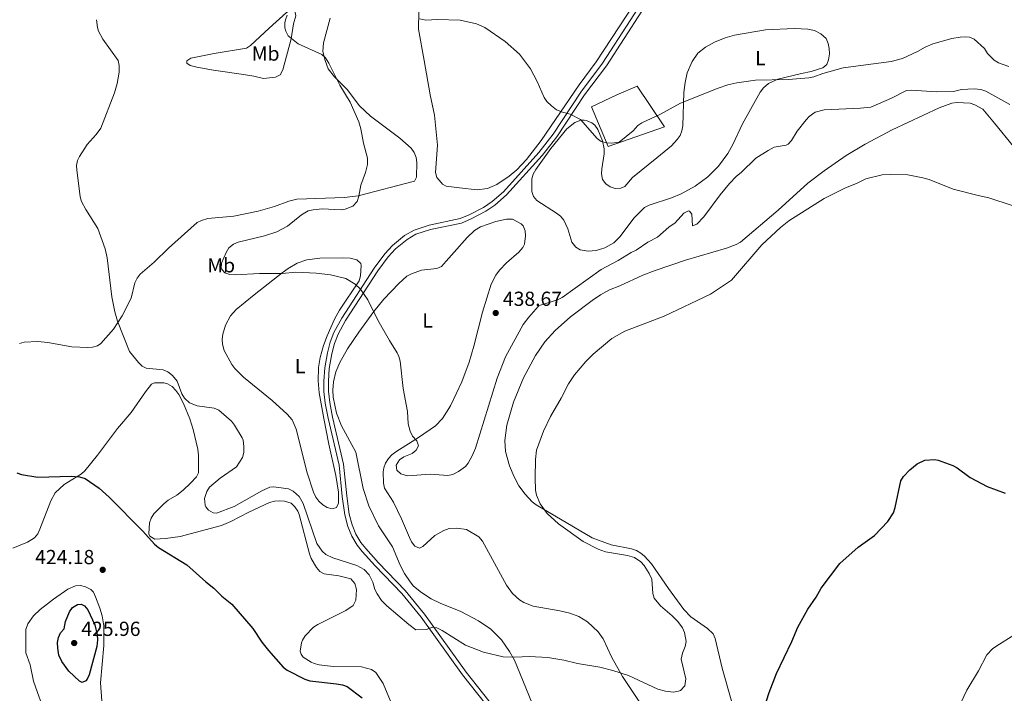
# Model space of a CAD drawing. Units: metres. Extents: x 624527 to 629035, y 685401 to 688451.
# Drawn here: x 627937 to 628422, y 686524 to 686856 of the extents above; entities that cross this region are included whole.
import ezdxf
from ezdxf.enums import TextEntityAlignment as Align

# ---------------------------------------------------------------- set-up
doc = ezdxf.new("R2010")
doc.units = ezdxf.units.M
doc.header["$MEASUREMENT"] = 0
doc.linetypes.add('DGN Style 3', pattern=[69.089429, 49.349592, -19.739837])
for name, color, linetype, lineweight in [('Carátula', 7, 'Continuous', 5), ('Edificios construcciones cerramientos', 7, 'Continuous', 5), ('Elementos auxiliares', 7, 'Continuous', 5), ('Entidades rústicas y varios', 7, 'Continuous', 5), ('Relieve y altimetría', 7, 'Continuous', 5), ('Textos de rotulación', 7, 'Continuous', 5), ('Viales y ferrocarril', 7, 'Continuous', 5)]:
    doc.layers.add(name, color=color, linetype=linetype, lineweight=lineweight)
doc.styles.add('Style-arial', font='arial.shx', dxfattribs={"bigfont": 'arialbig.shx'})
doc.styles.add('Style-Arial Narrow', font='txt')

# ---------------------------------------------------------------- blocks, each defined once
blk = doc.blocks.new('5PATER')
at = {"layer": 'Relieve y altimetría', "linetype": 'Continuous', "lineweight": 5}
h = blk.add_hatch(color=250, dxfattribs=at)
edge = h.paths.add_edge_path()
edge.add_ellipse((0, 0), major_axis=(-1.1, -1.11), ratio=0.999422, start_angle=0, end_angle=360)

msp = doc.modelspace()

# ---------------------------------------------------------------- linework, layer by layer
at = {"layer": 'Carátula', "color": 7, "linetype": 'Continuous', "lineweight": 5}
msp.add_3dface([(624580.96, 685401.07), (629035.23, 685481.73), (628981.46, 688451.24), (624527.19, 688370.59)], dxfattribs=at)
at = {"layer": 'Edificios construcciones cerramientos', "color": 1, "linetype": 'Continuous', "lineweight": 15}
msp.add_polyline3d([(628219.03, 686812.91, 440.62), (628231.58, 686818.8, 441.85), (628241.48, 686822.93, 441.71), (628254.94, 686803.06, 439.83), (628227.29, 686793.33, 440.24), (628219.03, 686812.91, 440.62)], dxfattribs=at)
at = {"layer": 'Elementos auxiliares', "color": 250, "linetype": 'Continuous', "lineweight": 5}
msp.add_3dface([(625441.5, 685810.66), (625400.12, 688123.89), (628833.02, 688186.07), (628875.54, 685872.84)], dxfattribs=at)
at = {"layer": 'Entidades rústicas y varios', "color": 92, "linetype": 'Continuous', "lineweight": 5}
for points in [[(628251.79, 686881.57, 442.32), (628221.31, 686835.05, 441.27), (628212.92, 686823.67, 440.65), (628194.31, 686796.2, 439.63), (628186.98, 686786.98, 439.38), (628182.34, 686781.86, 439.18), (628178.49, 686778.69, 438.99), (628172.37, 686774.55, 438.82), (628167.75, 686772.6, 438.68), (628162.81, 686771.99, 438.51), (628154.02, 686773.01, 438.15), (628147.52, 686773.71, 437.5), (628145.66, 686774.7, 437.43), (628144.2, 686776.52, 437.46), (628142.95, 686778.13, 437.46), (628142.14, 686780.57, 437.55), (628143.18, 686793.93, 438), (628141.66, 686808.68, 438.76), (628139.51, 686818.76, 438.96), (628136.67, 686835.68, 439.31), (628133.9, 686851.01, 440.22), (628133.99, 686859.8, 440.57)], [(628051.16, 686843.03, 433.58), (628060.32, 686851.5, 434.29), (628068.88, 686859.27, 435.46), (628071.07, 686860.73, 435.62), (628072.12, 686860.96, 435.64), (628072.95, 686860.16, 435.55), (628073.47, 686857.68, 435.55), (628072.24, 686853.6, 435.55), (628071.14, 686846.22, 435.29), (628067.08, 686831.09, 433.98), (628065.71, 686828.55, 433.75), (628063.43, 686827.5, 433.51), (628057.56, 686826.78, 432.89), (628052.73, 686827.91, 432.3), (628047.71, 686828.72, 431.95), (628032.96, 686830.87, 431.43), (628024.76, 686832.36, 431.26), (628021.47, 686833.13, 431.26), (628019.82, 686834.33, 431.35), (628019.8, 686835.55, 431.35), (628021.82, 686836.81, 431.86), (628033.24, 686839.13, 432.86), (628049.13, 686841.77, 433.58), (628051.16, 686843.03, 433.58)], [(628090.43, 686856.49, 435.5), (628087.03, 686844.31, 434.85), (628086.77, 686840.14, 434.61), (628087.87, 686835.67, 434.52), (628089.37, 686831.61, 434.74), (628092.44, 686827.66, 434.81), (628098.75, 686821.34, 435.04), (628104.73, 686813.31, 435.23), (628110.27, 686808.19, 435.48), (628124.7, 686797.44, 436.11), (628130.3, 686792.42, 436.41), (628131.74, 686790.36, 436.61), (628132.63, 686787.97, 436.79), (628133.01, 686785.48, 436.82), (628132.9, 686778.29, 436.62), (628131.8, 686776.3, 436.49), (628104.16, 686769.04, 434.6), (628097.34, 686768.26, 434.04), (628073.89, 686767.36, 433.58), (628070.02, 686766.47, 433.36), (628062.99, 686763.85, 433.28), (628054.97, 686761.52, 433.19), (628042.95, 686758.97, 432.85), (628030.09, 686757.83, 432.46), (628027.04, 686756.96, 432.33), (628024.79, 686755.85, 432.38), (628010.71, 686743.2, 431.95), (628003.67, 686736.33, 431.43), (627996.82, 686730.5, 431.39), (627995.27, 686728.52, 431.25), (627994.16, 686726.27, 431.11), (627992.44, 686718.62, 430.72), (627987.94, 686709.99, 430.12), (627983.71, 686703.35, 429.54), (627977.43, 686696.3, 428.98), (627975.74, 686695.18, 428.91), (627973.28, 686694.47, 428.73), (627970.79, 686694.42, 428.55), (627963.07, 686694.77, 428.18), (627951.38, 686696.82, 427.62), (627946.47, 686697.35, 427.49), (627939.73, 686697.03, 426.98), (627937.3, 686696.41, 426.98)], [(628322.48, 686829.25, 440), (628310.74, 686826.38, 440), (628306.23, 686824.24, 439.82), (628303.71, 686822.17, 439.74), (628302.16, 686820.12, 439.66), (628293.42, 686804.43, 438.42), (628288.66, 686794.28, 437.87), (628286.22, 686789.92, 437.79), (628281.63, 686783.63, 437.54), (628276.37, 686778.35, 437.36), (628270.04, 686773.71, 437.29), (628263.11, 686769.95, 437.22), (628258.5, 686768.03, 437.12), (628247.36, 686764.43, 437.33), (628245.18, 686763.22, 437.33), (628240.08, 686758.19, 437.33), (628233.01, 686748.81, 437.02), (628229.98, 686745.92, 436.98), (628225.67, 686743.39, 436.82), (628221.38, 686742.09, 436.79), (628217.37, 686741.84, 436.98), (628213.43, 686742.43, 437.12), (628211.35, 686743.81, 437.16), (628209.29, 686746.22, 437.33), (628207.36, 686752.72, 437.67), (628205.46, 686757.09, 438.01), (628203.83, 686759, 438.16), (628201.83, 686760.52, 438.31), (628192.12, 686766.73, 439.04), (628190.48, 686768.68, 439.04), (628189.69, 686771.19, 439.04), (628189.58, 686777.4, 439.04), (628190.38, 686779.76, 439.05), (628191.65, 686781.93, 439.07), (628199.06, 686792.33, 439.29), (628206.9, 686801.94, 439.58), (628210.81, 686805.17, 439.71), (628213.86, 686806.24, 439.77), (628215.36, 686806.24, 439.79), (628216.87, 686805.94, 439.86), (628219.16, 686804.93, 440.06), (628220.65, 686803.75, 440.21), (628222.08, 686801.69, 440.32), (628224.44, 686796.16, 440.29), (628225.28, 686792.12, 440.01), (628225.35, 686789.63, 439.77), (628224.12, 686782.37, 438.9), (628223.89, 686779.89, 438.85), (628224.53, 686777.02, 438.83), (628226.15, 686774.89, 438.73), (628228.24, 686773.4, 438.61), (628230.61, 686772.58, 438.5), (628233.42, 686772.72, 438.5), (628235.52, 686773.56, 438.35), (628239.2, 686778.12, 438.56), (628251.23, 686787.72, 438.43), (628258.39, 686793.69, 438.66), (628261.18, 686796.71, 438.83), (628262.63, 686798.77, 438.94), (628263.57, 686801.04, 439.04), (628264.07, 686803.51, 439.13), (628264.44, 686819.83, 440.27), (628265.08, 686824.79, 440.39), (628266.1, 686829.64, 440.62), (628268.57, 686835.21, 440.96), (628271.47, 686839.29, 441.22), (628275.16, 686842.21, 441.38), (628279.53, 686844.59, 441.49), (628284.93, 686846.87, 441.63), (628289.45, 686848.12, 441.65), (628304.7, 686850.68, 441.65), (628318.93, 686851.34, 441.52), (628325.55, 686851.06, 441.44), (628328.77, 686850.37, 441.44), (628332.02, 686848.7, 441.17), (628334.52, 686846.39, 441.17), (628335.56, 686844.07, 441), (628336.1, 686841.48, 440.82), (628336.25, 686838.91, 440.69), (628335.77, 686835.91, 440.55), (628334.84, 686833.64, 440.55), (628332.94, 686831.97, 440.41), (628327.18, 686830.19, 440.03), (628322.48, 686829.25, 440)], [(628297.03, 686488.72, 424.95), (628283.31, 686536.56, 426.84), (628279.88, 686551.08, 427.43), (628278.96, 686553.43, 427.56), (628276.13, 686556.04, 427.69), (628267.96, 686561.86, 428), (628264.44, 686565.4, 428.2), (628256.89, 686575.79, 428.65), (628248.51, 686587.91, 428.81), (628245.19, 686591.61, 428.9), (628243.31, 686593.14, 428.94), (628241.12, 686594.4, 428.95), (628238.78, 686595.26, 428.94), (628228.73, 686597.19, 429.2), (628219.31, 686600.65, 429.16), (628191.8, 686617.01, 430.01), (628189.78, 686618.46, 430.09), (628186.34, 686622.11, 430.28), (628183.33, 686626.34, 430.53), (628180.92, 686630.7, 430.82), (628178.65, 686636.15, 431.17), (628176.73, 686643.13, 431.53), (628176.39, 686648.67, 431.61), (628177.42, 686656.12, 431.55), (628180.69, 686667.45, 431.66), (628185.62, 686679.41, 431.74), (628191.46, 686690.47, 431.77), (628196.09, 686697.19, 431.63), (628201.13, 686702.74, 431.51), (628208.69, 686709.45, 431.72), (628219.34, 686717.55, 431.98), (628223.49, 686720.32, 432.04), (628227.86, 686722.7, 432.07), (628232.98, 686724.78, 431.9), (628244.34, 686730.01, 432.12), (628250.4, 686732.32, 432.07), (628265.37, 686737.32, 431.66), (628285.56, 686743.21, 430.56), (628290.25, 686745.01, 430.42), (628292.42, 686746.23, 430.37), (628311.02, 686761.91, 430.87), (628325.61, 686775.19, 430.65), (628333.52, 686781.3, 430.86), (628344.46, 686788.86, 431.01), (628353.81, 686794.52, 431.09), (628367.11, 686801.44, 431.65), (628390.15, 686812.29, 433.47), (628396.41, 686814.65, 434.04), (628398.89, 686814.94, 434.15), (628405.41, 686814.6, 433.62), (628407.78, 686813.89, 433.43), (628411.68, 686811.72, 433.01), (628417.5, 686804.8, 432.21), (628426.83, 686793.28, 431.56)], [(628128.18, 686729.41, 436.44), (628130.38, 686730.63, 436.58), (628135.29, 686732.39, 436.87), (628142.93, 686733.29, 437.33), (628145.13, 686734.31, 437.49), (628147.48, 686736.89, 437.86), (628151.49, 686741.25, 437.82), (628157.77, 686748.5, 438.29), (628161.41, 686751.91, 438.54), (628164.3, 686753.75, 438.75), (628171.86, 686756.41, 439.15), (628177.18, 686757.62, 439.1), (628180.05, 686757.47, 439.06), (628184.47, 686755.29, 438.75), (628185.42, 686754.29, 438.72), (628186.42, 686751.82, 438.62), (628186.53, 686749.34, 438.52), (628185.98, 686745.3, 438.46), (628185.19, 686743.65, 438.42), (628183.18, 686741.37, 438.5), (628177.12, 686736.13, 438.75), (628173.7, 686732.48, 438.5), (628171.86, 686729.94, 438.26), (628169.6, 686725.5, 437.82), (628165.3, 686711.8, 437.46), (628161.12, 686695.01, 437.27), (628158.84, 686687.14, 437.07), (628155.26, 686677.47, 436.78), (628149.65, 686665.64, 436.52), (628145.71, 686659.38, 436.36), (628142.23, 686655.76, 436.02), (628133.85, 686650.03, 435.03), (628122.68, 686643.04, 434.22), (628120.72, 686641.55, 434.09), (628119.05, 686639.71, 433.96), (628117.64, 686637.51, 433.79), (628116.74, 686635.16, 433.6), (628116.51, 686633.13, 433.44), (628116.6, 686627.61, 433.23), (628117.05, 686625.16, 433.14), (628121.46, 686618.29, 432.89), (628125.48, 686609.97, 432.29), (628129.37, 686600.82, 431.88), (628130.37, 686598.81, 431.86), (628132.07, 686596.66, 431.86), (628134.31, 686595.61, 431.86), (628135.93, 686596.45, 431.86), (628141.97, 686601.87, 432.03), (628146.34, 686604.27, 432.28), (628149, 686605.27, 432.17), (628152.78, 686605.45, 432.1), (628157.46, 686604.78, 432.03), (628163.54, 686601.12, 432.03), (628165.29, 686599.08, 432), (628177.14, 686577.39, 431.81), (628180.07, 686573.38, 431.79), (628183.51, 686570.2, 431.73), (628185.66, 686568.88, 431.67), (628190.34, 686567.11, 431.5), (628203.47, 686564.8, 431.1), (628208.32, 686563.59, 431), (628212.82, 686562.02, 430.91), (628217.05, 686559.36, 430.83), (628222.36, 686554.43, 430.41), (628224.8, 686550.92, 430.1), (628229.09, 686541.88, 430.11), (628234.26, 686532.41, 429.86), (628244.17, 686517.71, 429.5)], [(628069.21, 686661.57, 432.63), (628061.83, 686668.32, 432.58), (628047.75, 686679.85, 433.09), (628043.45, 686684.04, 433.2), (628041.98, 686686.02, 433.26), (628038.2, 686692.83, 433.55), (628037.36, 686696, 433.74), (628037.19, 686698.45, 433.77), (628037.43, 686700.95, 433.79), (628038.84, 686705.43, 433.83), (628041.26, 686709.91, 433.89), (628044.02, 686713.08, 433.96), (628052.9, 686720.38, 434.69), (628066.67, 686731.15, 435.04), (628069.69, 686733.33, 435.16), (628074.08, 686735.84, 435.36), (628078.81, 686737.52, 435.52), (628085.18, 686738.37, 435.59), (628096.38, 686738.58, 435.64), (628100.26, 686738.36, 435.66), (628103.51, 686737.58, 435.72), (628105.4, 686735.75, 435.72), (628105.6, 686734.76, 435.72), (628105.28, 686729.64, 435.46), (628104.67, 686727.2, 435.38), (628094.93, 686712.7, 434.26), (628092.47, 686708.36, 434.12), (628088.83, 686700.09, 433.89), (628087.13, 686695.41, 433.62), (628085.48, 686689.45, 433.43), (628084.68, 686684.5, 433.32), (628084.45, 686677.93, 433.18), (628084.98, 686672.06, 433.06), (628087.24, 686659.42, 432.59), (628089.7, 686646.79, 432.54), (628093.06, 686631.3, 432.2), (628094.39, 686623.15, 432.07), (628094.48, 686617.84, 432.07), (628093.49, 686615.57, 432.24), (628091.26, 686614.92, 432.2), (628088.93, 686615.55, 432.11), (628086.72, 686616.89, 432.03), (628084.78, 686618.74, 431.95), (628083.3, 686620.7, 431.88), (628082.12, 686623.15, 431.86), (628079.07, 686632.67, 431.99), (628073.62, 686654.25, 432.39), (628071.71, 686658.75, 432.54), (628069.21, 686661.57, 432.63)], [(628103.05, 686642.92, 433.66), (628095.98, 686655.82, 433.02), (628093.49, 686661.98, 433.06), (628091.83, 686669.97, 433.21), (628091.67, 686673.44, 433.22), (628092.05, 686677.49, 433.23), (628093.17, 686682.37, 433.45), (628095.08, 686687.01, 433.69), (628098.96, 686693.66, 434.06), (628104.46, 686701.95, 434.55), (628111.81, 686712.15, 435.28), (628116.74, 686718.21, 435.72), (628124.15, 686725.87, 436.23), (628128.18, 686729.41, 436.44)], [(627934.17, 686595.67, 422.73), (627941.28, 686598.63, 423.16), (627944.7, 686600.75, 423.23), (627946.34, 686602.67, 423.29), (627947.46, 686604.92, 423.37), (627952.82, 686618.99, 424.32), (627954.88, 686622.83, 424.42), (627959.39, 686626.95, 424.47), (627967.93, 686632.2, 425.27), (627969.5, 686633.67, 425.41), (627975.79, 686641.42, 425.92), (627985.71, 686654.59, 426.87), (627992.32, 686662.46, 427.64), (627999.5, 686672.63, 428.53), (628002.44, 686676.31, 428.85), (628003.93, 686676.97, 428.97), (628007.41, 686677.03, 429.01), (628008.43, 686677.05, 429.31), (628010.28, 686676.46, 429.36), (628012.47, 686675.16, 429.38), (628014.42, 686673.26, 429.36), (628015.85, 686671.17, 429.2), (628018.16, 686666.78, 428.74), (628021.31, 686659.25, 428.51), (628022.96, 686654.02, 428.43), (628025.21, 686644.4, 428.31), (628025.59, 686641.35, 428.24), (628025.47, 686632.71, 428.19), (628024.54, 686630.7, 428.11), (628021.52, 686627.59, 427.99), (628017.93, 686624.15, 427.43), (628014.9, 686621.76, 426.97), (628010.64, 686619.17, 426.42), (628008.47, 686617.49, 426.2), (628003.58, 686612.57, 425.8), (628002.26, 686610.42, 425.65), (628001.41, 686608.03, 425.5), (628001.05, 686602.68, 425.13), (628001.52, 686601.49, 425.11), (628003.99, 686600.1, 425.16), (628009.34, 686600.36, 425.35), (628016.44, 686601.33, 425.71), (628036.8, 686606.78, 426.91), (628041.4, 686608.7, 427.26), (628050.26, 686613.31, 428.03), (628060.53, 686618.02, 428.71), (628062.94, 686618.69, 428.85), (628065.47, 686618.85, 428.99), (628067.88, 686618.75, 429.1), (628071.16, 686617.79, 429.23), (628073.03, 686615.98, 429.31), (628074.43, 686613.86, 429.28), (628075.14, 686612.13, 429.19), (628080.17, 686592.79, 427.94), (628081.02, 686590.46, 427.95), (628083.55, 686586.1, 428.07), (628085.29, 686584.16, 428.09), (628087.46, 686582.96, 428.11), (628094.65, 686581.92, 428.5), (628100.53, 686580.54, 428.84), (628102.48, 686578.22, 428.81), (628103.36, 686575.19, 428.71), (628103.04, 686570.07, 428.8), (628101.65, 686567.39, 428.76), (628098.01, 686564.88, 428.37), (628084.22, 686558.1, 426.79), (628082.19, 686556.72, 426.53), (628078.05, 686552.44, 426.11), (628076.68, 686550.35, 426.08), (628076.2, 686548.97, 426.06), (628075.65, 686544.88, 425.93), (628076.09, 686543.45, 425.97), (628077.13, 686542.04, 425.71), (628080.94, 686539.56, 425.56), (628082.5, 686538.86, 425.5), (628084.91, 686538.22, 425.75), (628091.77, 686537.42, 425.98), (628105.83, 686537.2, 426.1), (628110.76, 686535.86, 426.14), (628112.76, 686534.36, 426.01), (628116.43, 686529.05, 425.75), (628122.57, 686514.38, 425.03)], [(628195.5, 686505.15, 429.2), (628181.07, 686540.42, 429.96), (628178.65, 686544.77, 430.21), (628174.68, 686550.49, 430.59), (628169.41, 686555.81, 431.03), (628163.42, 686559.85, 431.06), (628154.61, 686564.5, 430.8), (628144.55, 686568.57, 430.61), (628140.09, 686570.71, 430.55), (628135.29, 686573.75, 430.61), (628131.43, 686576.94, 430.79), (628129.68, 686578.97, 430.91), (628126.96, 686583.18, 431.21), (628124.84, 686587.27, 431.47), (628121.01, 686596.2, 431.69), (628114.07, 686606.58, 432.29), (628109.36, 686616.37, 432.77), (628106.66, 686624.97, 433.1), (628103.05, 686642.92, 433.66)], [(627944.25, 686530.07, 421.91), (627942.69, 686538.22, 421.91), (627940.54, 686544.11, 421.91), (627940.56, 686555.56, 422.64), (627941.53, 686558.44, 422.68), (627944.28, 686562.27, 422.79), (627947.59, 686565.49, 423.01), (627954.14, 686570.59, 423.43), (627961.21, 686575.38, 423.69), (627964.93, 686577.03, 423.8), (627967.39, 686577.28, 423.95), (627969.91, 686576.65, 424.12), (627972.53, 686575.3, 424.27), (627973.78, 686573.91, 424.36), (627974.87, 686571.63, 424.4), (627976.98, 686566.09, 424.1), (627978.04, 686562.33, 423.95), (627978.84, 686557.39, 423.86), (627978.94, 686547.68, 423.85), (627977.31, 686529.35, 423.52), (627977.94, 686520.41, 423.33)], [(628426.96, 686552.87, 422.86), (628418.59, 686547.49, 422.89), (628416.56, 686546.02, 422.87), (628413.63, 686543.04, 422.86), (628409.67, 686535.2, 422.94), (628403.9, 686525.7, 422.81), (628400.94, 686519.52, 422.9)], [(627950.58, 686512.84, 421.75), (627946.18, 686524.58, 421.66), (627944.25, 686530.07, 421.91)]]:
    msp.add_polyline3d(points, dxfattribs=at)
at = {"layer": 'Relieve y altimetría', "color": 30, "linetype": 'Continuous', "lineweight": 5, "flags": 128}
for points, elevation in [([(627975.3, 686855.73), (627975.76, 686851.8), (627976.31, 686850.09), (627978.41, 686846.16), (627985.88, 686835.68), (627986.53, 686833.24), (627986.48, 686829.87), (627985.53, 686824.31), (627984.21, 686819.79), (627977.35, 686802.39), (627975.06, 686799.14), (627970.71, 686794.27), (627966.93, 686788.35), (627966.01, 686786.36), (627965.49, 686783.88), (627965.55, 686781.85), (627967.17, 686768.59), (627967.95, 686766.22), (627970.01, 686762.22), (627976.01, 686752.98), (627979.48, 686742.93), (627980.53, 686738.48), (627982.79, 686719.33), (627984.3, 686711.98), (627985.66, 686707.37), (627991.49, 686692.47), (627995.97, 686686.97), (627997.78, 686685.2), (627999.77, 686684.14), (628008.15, 686683.31), (628010.48, 686682.42), (628012.75, 686680.56), (628014.99, 686677.85), (628017.24, 686671.57), (628018.56, 686669.46), (628021.02, 686667.16), (628024.86, 686665.65), (628033.22, 686664.44), (628035.54, 686663.48), (628041.69, 686658.15), (628043.26, 686656.21), (628047.06, 686649.93), (628047.53, 686648.82), (628047.9, 686645.71), (628047.84, 686642.71), (628047.13, 686640.23), (628044.25, 686635.57), (628036.26, 686630.08), (628030.87, 686625.71), (628029.62, 686623.56), (628028.52, 686620.04), (628028.73, 686616.79), (628029.1, 686615.92), (628030.52, 686614.34), (628032.81, 686613.02), (628034.41, 686612.8), (628043.14, 686616.16), (628056.66, 686623.8), (628060.7, 686625.58), (628062.59, 686625.81), (628068.5, 686625.05), (628069.9, 686624.74), (628072.16, 686623.72), (628075.01, 686621.08), (628077.09, 686617.61), (628083.86, 686597.87), (628086.38, 686594.16), (628088.26, 686592.49), (628091.61, 686590.83), (628103.54, 686587.16), (628107.12, 686585.07), (628109.62, 686582.54), (628111.29, 686578.82), (628112.31, 686575.3), (628113.45, 686573.07), (628115.67, 686569.88), (628118.3, 686567.2), (628129.16, 686557.96), (628132.61, 686555.43), (628137.73, 686555.57), (628140.71, 686556.7)], 430), ([(628069.25, 686858.02), (628068.31, 686855.68), (628068.02, 686854.24), (628068.06, 686851.77), (628068.52, 686850.08), (628069.62, 686847.79), (628074.54, 686843.79), (628086.19, 686838.58), (628088.05, 686836.92), (628089.69, 686834.35), (628095.12, 686823.51), (628100.16, 686815.05), (628104.39, 686805.49), (628105.45, 686802.08), (628106.74, 686794.9), (628108.73, 686787.62), (628108.7, 686784.37), (628107.74, 686780.53), (628105.48, 686774.28), (628104.46, 686768.83), (628103.59, 686766.23), (628101.43, 686763.97), (628097.8, 686762.47), (628095.72, 686762.21), (628086.39, 686762.59), (628082, 686762.2), (628079.58, 686761.57), (628076.16, 686759.6), (628069.38, 686754.06), (628064.01, 686751.27), (628057.97, 686749.33), (628045.06, 686746.24), (628042.77, 686745.29), (628040.41, 686743.4), (628039.2, 686741.2), (628036.89, 686735.83), (628036.69, 686733.33), (628038.56, 686731.14), (628040.95, 686730.35), (628043.65, 686730.16), (628055.51, 686730.78), (628066.77, 686730.86), (628073.44, 686731.41), (628083.4, 686730.92), (628090.47, 686730.13), (628098, 686728.28), (628102.58, 686725.55), (628105.33, 686723.1), (628108.96, 686717.82), (628113.85, 686707.77), (628119.52, 686697.77), (628123.33, 686691.7), (628124.15, 686690.02), (628124.8, 686687.6), (628126.24, 686674.19), (628128.36, 686662.86), (628128.78, 686656.76), (628129.7, 686653.24), (628130.92, 686650.8), (628132.99, 686648.47), (628133.83, 686646.06), (628132.64, 686643.86), (628130.67, 686642.28), (628126.59, 686640.54), (628124.54, 686639.15), (628122.79, 686636.51), (628123.15, 686634.04), (628125.08, 686632.12), (628128.46, 686631.24), (628139.81, 686631.97), (628148.28, 686631.36), (628150.71, 686631.89), (628153.6, 686633.32), (628156.92, 686635.87), (628158.26, 686637.43), (628160.23, 686640.99), (628161.88, 686644.88), (628172.52, 686679.26), (628176.68, 686689.72), (628185.41, 686705.62), (628188.14, 686709.31), (628192.81, 686714.55), (628193.93, 686715.2), (628202.36, 686717.8), (628204.55, 686718.99), (628223.81, 686732.81), (628232.22, 686737.24), (628238.52, 686741.13), (628241.06, 686742.35), (628246.81, 686746.16), (628251.5, 686748.69), (628257.06, 686753.66), (628260.25, 686755.74), (628264.45, 686760.43), (628266.83, 686761.57), (628267.33, 686761.44)], 435), ([(628134.47, 686856.12), (628137.38, 686855.41), (628143.09, 686855.74), (628154.34, 686855.49), (628162.38, 686853.69), (628166.59, 686851.83), (628176.46, 686845.03), (628183.53, 686838.71), (628189.01, 686831.52), (628192.2, 686825.33), (628195.68, 686817.48), (628197.09, 686815.42), (628199.26, 686813.34), (628201.78, 686811.37), (628204.7, 686810.13), (628208.46, 686809.23), (628213.63, 686806.57), (628221.74, 686797.23), (628223.73, 686795.71), (628226.6, 686795.06), (628229.1, 686794.99), (628232.7, 686795.48), (628239.47, 686801.06), (628241.79, 686803.57), (628243.86, 686804.96), (628252.73, 686809.11), (628262.81, 686814.69), (628281.34, 686822.02), (628286.11, 686823.61), (628290.63, 686824.64), (628299.74, 686825.95), (628316.11, 686826.24), (628326.06, 686827.17), (628328.52, 686827.64), (628332.89, 686829.21), (628342.92, 686831.95), (628366.66, 686835.13), (628372.24, 686836.61), (628379.55, 686840.07), (628383.37, 686842.27), (628387.1, 686843.84), (628396.46, 686846.48), (628400.56, 686847.14), (628403.37, 686847.35), (628405.16, 686847.14), (628407.41, 686846.06), (628412.54, 686841.48), (628413.97, 686839.14), (628417.24, 686835.77), (628419.41, 686834.47), (628424.52, 686832.74)], 440), ([(628267.33, 686761.44), (628268.43, 686760.07), (628268.74, 686754.28), (628270.87, 686755.07), (628274.41, 686758.71), (628282.39, 686769.52), (628286.96, 686775.13), (628290.39, 686778.78), (628292.74, 686780.52), (628300.02, 686787.49), (628305.95, 686791.35), (628309.04, 686792.9), (628314.9, 686793.91), (628315.87, 686794.41), (628317.51, 686796.3), (628320.37, 686800.81), (628324.66, 686806.44), (628326.15, 686808.09), (628329.22, 686810.18), (628333.59, 686811.32), (628351.54, 686812.11), (628356.52, 686812.71), (628366.7, 686817.08), (628374.06, 686820.79), (628376.55, 686821.06), (628388.86, 686820.18), (628397.31, 686820.43), (628401.27, 686821.35), (628407.38, 686821.67), (628410.81, 686821.4), (628413.19, 686820.6), (628424.98, 686813.92)], 435), ([(628140.71, 686556.7), (628142.86, 686556.41), (628145.56, 686555.17), (628156.94, 686547.86), (628165.78, 686544.36), (628175.58, 686542.06), (628181.29, 686541.92), (628188.58, 686542.22), (628197.46, 686541.84), (628205.4, 686540.52), (628212.16, 686538.84), (628223.14, 686536.96), (628229.56, 686535.39), (628237.25, 686532.91), (628251.73, 686526.18), (628255.39, 686525.28), (628259.36, 686524.81), (628261.81, 686525.15), (628262.88, 686525.62), (628264.99, 686527.91), (628265.47, 686531.34), (628263.26, 686540.97), (628263.86, 686543.91), (628265.2, 686547.2), (628265.58, 686549.69), (628264.87, 686554.06), (628263.78, 686556.32), (628261.52, 686559.59), (628258.75, 686562.34), (628252.93, 686567.2), (628249.91, 686570.96), (628249.16, 686573.35), (628248.72, 686580.39), (628247.45, 686583.15), (628245.03, 686587.06), (628243.33, 686588.88), (628240.15, 686590.99), (628236.74, 686591.94), (628225.99, 686593.79), (628222.34, 686595.19), (628214.88, 686598.93), (628202.86, 686607.54), (628197.22, 686612.73), (628193.81, 686617.49), (628191.93, 686621.76), (628191.53, 686624.23), (628191.36, 686630.21), (628191.53, 686639.33), (628191.99, 686643.84), (628195.37, 686653.22), (628198.78, 686660.46), (628204.17, 686669.51), (628207.63, 686676.47), (628210.73, 686680.93), (628216.23, 686687.55), (628219.79, 686691.16), (628229, 686698.87), (628235.38, 686702.34), (628254.74, 686709.88), (628277.7, 686720.61), (628288.02, 686727.44), (628302.94, 686744.95), (628312.02, 686753.46), (628316.15, 686756.8), (628333.54, 686767.65), (628343.75, 686772.74), (628349.92, 686775.21), (628354.17, 686777.42), (628362.19, 686779.35), (628366.5, 686779.56), (628374.74, 686779.39), (628382.19, 686777.96), (628385.37, 686777.09), (628397.13, 686772.24), (628409.36, 686769.14), (628414.74, 686768.07), (628426.16, 686764.28)], 430)]:
    msp.add_lwpolyline(points, dxfattribs=dict(at, elevation=elevation))
at = {"layer": 'Relieve y altimetría', "color": 30, "linetype": 'Continuous', "lineweight": 25, "elevation": 425, "flags": 128}
for points in [[(628297.8, 686497.55), (628306.56, 686524.6), (628310.06, 686533.88), (628317.73, 686549.66), (628320.61, 686556.78), (628325.61, 686565.54), (628329.69, 686571.51), (628332.17, 686575.89), (628341.25, 686588.03), (628350.39, 686596.08), (628358.33, 686601.78), (628364.97, 686608.74), (628367.69, 686613.08), (628368.6, 686615.67), (628371.39, 686628.8), (628372.61, 686630.96), (628375.78, 686634.24), (628379.37, 686637.14), (628383.15, 686638.85), (628387.87, 686639.26), (628389.76, 686638.97), (628396.88, 686636.3), (628399.06, 686635.1), (628405.49, 686630.34), (628413.81, 686626.04), (628422.72, 686622.69)], [(627936.04, 686632.77), (627938.42, 686631.95), (627946.39, 686630.56), (627962.87, 686631.07), (627966.95, 686630.71), (627969.64, 686629.9), (627976.58, 686625.08), (627981.48, 686620.66), (627998.16, 686603.9), (628003.84, 686597.57), (628005.74, 686595.93), (628019.83, 686587.37), (628029.12, 686579.02), (628033.08, 686575.92), (628036.94, 686572.06), (628041.85, 686568.08), (628052.26, 686556.1)], [(627959.33, 686555.93), (627960.03, 686559.57), (627961.96, 686564.23), (627963.55, 686566.42), (627965.87, 686567.92), (627967.75, 686568.04), (627969.39, 686567.16), (627971.08, 686565.34), (627974.51, 686557.86), (627975.63, 686552.96), (627975.77, 686550.52), (627975.43, 686547.22), (627971.68, 686533.34), (627970.71, 686531.11), (627970.06, 686530.38), (627968.19, 686529.51), (627966.92, 686530.12), (627961.6, 686535.05), (627958.15, 686539.86), (627956.81, 686542.96), (627956.18, 686546.47), (627956.13, 686549.2), (627956.5, 686551.67), (627957.64, 686553.95), (627959.33, 686555.93)], [(628052.26, 686556.1), (628056.73, 686549.31), (628060.06, 686545.31), (628067.23, 686537.1), (628069.2, 686535.56), (628077.92, 686531.1), (628080.28, 686530.26), (628093.52, 686528.86), (628096.42, 686528.37), (628098.75, 686527.45), (628106.18, 686521.99)]]:
    msp.add_lwpolyline(points, dxfattribs=at)
at = {"layer": 'Viales y ferrocarril', "color": 250, "linetype": 'Continuous', "lineweight": 5}
msp.add_polyline3d([(628251.76, 686876.42, 442.5), (628224.53, 686834.26, 441.39), (628213.81, 686819.97, 440.57), (628200.08, 686799.42, 439.68), (628193.09, 686790.32, 439.51), (628175.62, 686771.07, 439.15), (628170.04, 686766.24, 438.98), (628165.83, 686763.33, 438.83), (628158.81, 686759.67, 438.52), (628154.33, 686757.81, 438.28), (628139.14, 686754.58, 437.62), (628131.68, 686752.17, 437.22), (628126.93, 686749.44, 437.07), (628120.99, 686744.62, 436.99), (628117.23, 686740.49, 436.61), (628112.04, 686733.41, 435.91), (628096.02, 686708.81, 434.28), (628092.22, 686701.83, 433.92), (628090.42, 686697.06, 433.63), (628088.96, 686691.79, 433.45), (628087.67, 686684.31, 433.47), (628087.2, 686677.83, 433.34), (628087.31, 686672.73, 433.23), (628087.96, 686666.98, 433.09), (628089.31, 686659.55, 432.91), (628094.76, 686636.53, 432.42), (628096.3, 686621.08, 432.03), (628097.56, 686611.94, 431.5), (628099.06, 686606.33, 431.14), (628100.97, 686601.53, 431.01), (628103.59, 686597.08, 430.91), (628106.15, 686593.93, 430.81), (628112.54, 686586.86, 430.54), (628125.56, 686573.24, 430.41), (628135.08, 686561.72, 430.13), (628155.55, 686533.24, 429.35), (628175.09, 686508.69, 428.66)], dxfattribs=at)
at = {"layer": 'Viales y ferrocarril', "color": 250, "linetype": 'DGN Style 3', "lineweight": 5}
msp.add_polyline3d([(628243.79, 686859.94, 442.1), (628226.38, 686832.98, 441.39), (628215.66, 686818.67, 440.57), (628201.91, 686798.11, 439.68), (628194.82, 686788.88, 439.51), (628177.19, 686769.45, 439.15), (628171.42, 686764.46, 438.98), (628167, 686761.4, 438.83), (628159.77, 686757.63, 438.52), (628155, 686755.65, 438.28), (628139.72, 686752.4, 437.62), (628132.6, 686750.1, 437.22), (628128.21, 686747.58, 437.07), (628122.54, 686742.98, 436.99), (628118.97, 686739.07, 436.61), (628113.89, 686732.13, 435.91), (628097.95, 686707.66, 434.28), (628094.27, 686700.89, 433.92), (628092.56, 686696.36, 433.63), (628091.16, 686691.3, 433.45), (628089.9, 686684.04, 433.47), (628089.45, 686677.77, 433.34), (628089.56, 686672.88, 433.23), (628090.19, 686667.31, 433.09), (628091.51, 686660.01, 432.91), (628096.99, 686636.91, 432.42), (628098.53, 686621.35, 432.03), (628099.77, 686612.39, 431.5), (628101.2, 686607.04, 431.14), (628103, 686602.52, 431.01), (628105.44, 686598.37, 430.91), (628107.86, 686595.39, 430.81), (628114.19, 686588.39, 430.54), (628127.25, 686574.73, 430.41), (628136.86, 686563.09, 430.13), (628157.35, 686534.59, 429.35), (628176.96, 686509.95, 428.66)], dxfattribs=at)

# ---------------------------------------------------------------- block references
at = {"layer": 'Relieve y altimetría', "color": 250, "linetype": 'Continuous', "lineweight": 5}
for p in [(628171.88, 686711.36, 438.67), (627978.35, 686584.95, 424.18), (627964.3, 686548.91, 425.96)]:
    msp.add_blockref('5PATER', p, dxfattribs=at)

# ---------------------------------------------------------------- texts
at = {"layer": 'Entidades rústicas y varios', "color": 92, "linetype": 'Continuous', "lineweight": 5, "style": 'Style-Arial Narrow'}
for s, p in [('Mb', (628058.59, 686839.06, 433.85)), ('L', (628302.2, 686836.74, 440.72)), ('Mb', (628036.71, 686734.83, 434.99)), ('L', (628138.36, 686707.7, 436.41)), ('L', (628075.56, 686685.19, 433.3))]:
    msp.add_text(s, height=7, dxfattribs=at).set_placement(p, align=Align.MIDDLE_CENTER)
at = {"layer": 'Textos de rotulación', "color": 250, "linetype": 'Continuous', "lineweight": 5, "style": 'Style-arial'}
for s, p in [('438.67', (628175.38, 686714.86, 438.67)), ('424.18', (627945.07, 686587.74, 424.18)), ('425.96', (627967.8, 686552.41, 425.96))]:
    msp.add_text(s, height=7, dxfattribs=at).set_placement(p)

doc.saveas('drawing.dxf')
